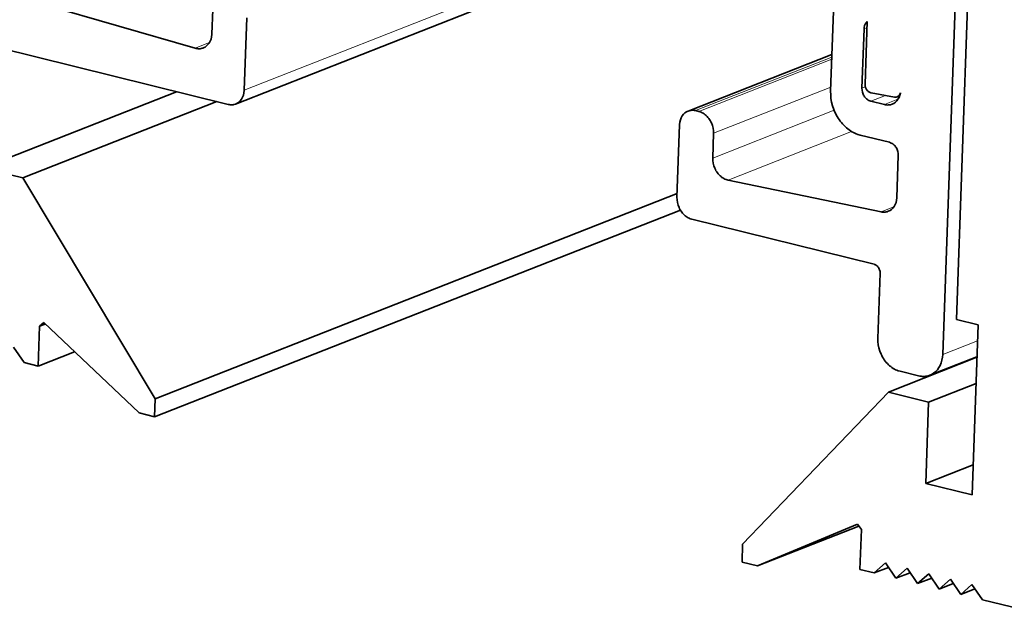
# Model space of a CAD drawing. Extents: x 0 to 594, y 0 to 420.
# Drawn here: x 59 to 85, y 27 to 42 of the extents above; entities that cross this region are included whole.
import ezdxf

# ---------------------------------------------------------------- set-up
doc = ezdxf.new("R2010")
doc.units = 0

msp = doc.modelspace()

# ---------------------------------------------------------------- linework, layer by layer
at = {"color": 7, "lineweight": 35}
for p, q in [((85.338806, 68.843933), (84.118088, 34.451599)), ((84.768356, 62.031189), (83.756805, 33.531799))]:
    msp.add_line(p, q, dxfattribs=at)
at = {"color": 7, "lineweight": 13, "ltscale": 0.317624}
msp.add_line((77.178436, 45.136536), (65.353485, 40.490417), dxfattribs=at)
at = {"color": 7, "lineweight": 35, "ltscale": 0.325318}
msp.add_line((77.240509, 44.88446), (65.12912, 40.125732), dxfattribs=at)
at = {"color": 7, "lineweight": 35, "ltscale": 0.058666}
msp.add_line((80.804077, 40.460876), (80.887314, 42.80603), dxfattribs=at)
at = {"color": 7, "lineweight": 35, "ltscale": 0.104719}
msp.add_line((64.06424, 41.594971), (60.038391, 42.751831), dxfattribs=at)
at = {"color": 7, "lineweight": 35, "ltscale": 0.016272}
for p, q in [((64.525238, 42.617371), (64.502136, 41.966919)), ((77.719315, 39.354309), (77.696228, 38.703857))]:
    msp.add_line(p, q, dxfattribs=at)
at = {"color": 7, "lineweight": 35, "ltscale": 0.047665}
for p, q in [((65.421143, 42.395813), (65.353485, 40.490417)), ((76.823425, 39.575867), (76.755798, 37.670471))]:
    msp.add_line(p, q, dxfattribs=at)
at = {"color": 7, "lineweight": 35, "ltscale": 0.041136}
msp.add_line((81.709183, 40.649658), (81.767548, 42.294067), dxfattribs=at)
at = {"color": 7, "lineweight": 35, "ltscale": 0.039032}
msp.add_line((81.684052, 42.105591), (81.628677, 40.545288), dxfattribs=at)
at = {"color": 7, "lineweight": 13, "ltscale": 0.002092}
msp.add_line((81.684052, 42.105591), (81.761948, 42.136169), dxfattribs=at)
at = {"color": 7, "lineweight": 35, "ltscale": 0.156262}
msp.add_line((58.861725, 41.615356), (64.929382, 40.114746), dxfattribs=at)
at = {"color": 7, "lineweight": 13, "ltscale": 0.01007}
msp.add_line((64.06424, 41.594971), (64.439148, 41.742249), dxfattribs=at)
at = {"color": 7, "lineweight": 35, "ltscale": 0.101819}
msp.add_line((80.83847, 41.429932), (77.047821, 39.940552), dxfattribs=at)
at = {"color": 7, "lineweight": 13, "ltscale": 0.096389}
msp.add_line((77.247559, 39.951538), (80.836044, 41.361511), dxfattribs=at)
at = {"color": 7, "lineweight": 13, "ltscale": 0.09415}
msp.add_line((80.834167, 41.308594), (77.32901, 39.931396), dxfattribs=at)
at = {"color": 7, "lineweight": 13, "ltscale": 0.082961}
msp.add_line((77.719315, 39.354309), (80.807877, 40.567871), dxfattribs=at)
at = {"color": 7, "lineweight": 13, "ltscale": 0.002378}
msp.add_line((81.717209, 40.580078), (81.628677, 40.545288), dxfattribs=at)
at = {"color": 7, "lineweight": 35, "ltscale": 0.137285}
for p, q in [((63.57254, 40.450317), (58.461517, 38.442139)), ((64.631348, 40.188477), (59.520325, 38.180298))]:
    msp.add_line(p, q, dxfattribs=at)
at = {"color": 7, "lineweight": 13, "ltscale": 0.010361}
msp.add_line((82.248611, 40.350586), (81.862869, 40.199036), dxfattribs=at)
at = {"color": 7, "lineweight": 35, "ltscale": 0.015542}
msp.add_line((82.487167, 40.30835), (81.875031, 40.416748), dxfattribs=at)
at = {"color": 7, "lineweight": 13, "ltscale": 0.009502}
msp.add_line((82.223846, 40.109741), (82.577576, 40.248779), dxfattribs=at)
at = {"color": 7, "lineweight": 35, "ltscale": 0.001732}
msp.add_line((82.557343, 40.314819), (82.621811, 40.340149), dxfattribs=at)
at = {"color": 7, "lineweight": 35, "ltscale": 0.002098}
msp.add_line((77.247559, 39.951538), (77.32901, 39.931396), dxfattribs=at)
at = {"color": 7, "lineweight": 13, "ltscale": 0.085921}
msp.add_line((80.895004, 39.960693), (77.696228, 38.703857), dxfattribs=at)
at = {"color": 7, "lineweight": 35, "ltscale": 0.009296}
msp.add_line((81.862869, 40.199036), (82.223846, 40.109741), dxfattribs=at)
at = {"color": 7, "lineweight": 13, "ltscale": 0.087439}
msp.add_line((81.355637, 39.40271), (78.100357, 38.123657), dxfattribs=at)
at = {"color": 7, "lineweight": 35, "ltscale": 0.019784}
msp.add_line((82.352921, 39.11676), (81.584717, 39.306763), dxfattribs=at)
at = {"color": 7, "lineweight": 35, "ltscale": 0.027651}
msp.add_line((82.547882, 37.665222), (82.587112, 38.770569), dxfattribs=at)
at = {"color": 7, "lineweight": 35, "ltscale": 0.027268}
msp.add_line((58.461517, 38.442139), (59.520325, 38.180298), dxfattribs=at)
at = {"color": 7, "lineweight": 35, "ltscale": 0.169512}
msp.add_line((63.0112, 32.367493), (59.520325, 38.180298), dxfattribs=at)
at = {"color": 7, "lineweight": 35, "ltscale": 0.103077}
msp.add_line((82.137558, 37.286499), (78.100357, 38.123657), dxfattribs=at)
at = {"color": 7, "lineweight": 35, "ltscale": 0.369281}
msp.add_line((76.759277, 37.769287), (63.0112, 32.367493), dxfattribs=at)
at = {"color": 7, "lineweight": 13, "ltscale": 0.008912}
msp.add_line((82.469345, 37.41687), (82.137558, 37.286499), dxfattribs=at)
at = {"color": 7, "lineweight": 35, "ltscale": 0.372028}
msp.add_line((76.844666, 37.33313), (62.994293, 31.891174), dxfattribs=at)
at = {"color": 7, "lineweight": 35, "ltscale": 0.12375}
msp.add_line((77.146118, 37.093445), (81.951355, 35.905029), dxfattribs=at)
at = {"color": 7, "lineweight": 35, "ltscale": 0.043013}
msp.add_line((82.107483, 35.674194), (82.046463, 33.954773), dxfattribs=at)
at = {"color": 7, "lineweight": 35, "ltscale": 0.026216}
for p, q in [((59.964264, 34.274292), (59.927063, 33.226318)), ((81.6138, 28.920166), (81.576599, 27.872192))]:
    msp.add_line(p, q, dxfattribs=at)
at = {"color": 7, "lineweight": 35, "ltscale": 0.003593}
msp.add_line((60.071838, 34.369568), (59.964264, 34.274292), dxfattribs=at)
at = {"color": 7, "lineweight": 35, "ltscale": 0.003953}
msp.add_line((60.11142, 34.332153), (59.964264, 34.274292), dxfattribs=at)
at = {"color": 7, "lineweight": 35, "ltscale": 0.086529}
msp.add_line((62.587067, 31.991882), (60.071838, 34.369568), dxfattribs=at)
at = {"color": 7, "lineweight": 35, "ltscale": 0.014682}
msp.add_line((84.118088, 34.451599), (84.688202, 34.310608), dxfattribs=at)
at = {"color": 7, "lineweight": 35, "ltscale": 0.112014}
msp.add_line((84.688202, 34.310608), (84.529266, 29.832886), dxfattribs=at)
at = {"color": 7, "lineweight": 35, "ltscale": 0.012191}
for p, q in [((59.553162, 33.318848), (59.279938, 33.722778)), ((82.247406, 28.042664), (82.52063, 27.638733)), ((83.957764, 27.619629), (84.230972, 27.215698)), ((84.527878, 27.478638), (84.801086, 27.074707))]:
    msp.add_line(p, q, dxfattribs=at)
at = {"color": 7, "lineweight": 13, "ltscale": 0.024618}
msp.add_line((84.67334, 33.891907), (83.756805, 33.531799), dxfattribs=at)
at = {"color": 7, "lineweight": 35, "ltscale": 0.025693}
msp.add_line((60.883606, 33.602173), (59.927063, 33.226318), dxfattribs=at)
at = {"color": 7, "lineweight": 35, "ltscale": 0.033259}
msp.add_line((83.420212, 32.984802), (84.658417, 33.471313), dxfattribs=at)
at = {"color": 7, "lineweight": 35, "ltscale": 0.00963}
for p, q in [((59.553162, 33.318848), (59.927063, 33.226318)), ((81.576599, 27.872192), (81.950516, 27.779724))]:
    msp.add_line(p, q, dxfattribs=at)
at = {"color": 7, "lineweight": 35, "ltscale": 0.062666}
msp.add_line((84.657913, 33.457153), (82.324905, 32.540466), dxfattribs=at)
at = {"color": 7, "lineweight": 35, "ltscale": 0.012585}
msp.add_line((82.631943, 33.089233), (83.120605, 32.968384), dxfattribs=at)
at = {"color": 7, "lineweight": 35, "ltscale": 0.033571}
msp.add_line((84.633514, 32.769653), (83.383682, 32.278625), dxfattribs=at)
at = {"color": 7, "lineweight": 35, "ltscale": 0.138607}
msp.add_line((78.485733, 28.540466), (82.324905, 32.540466), dxfattribs=at)
at = {"color": 7, "lineweight": 35, "ltscale": 0.027267}
msp.add_line((82.324905, 32.540466), (83.383682, 32.278625), dxfattribs=at)
at = {"color": 7, "lineweight": 35, "ltscale": 0.011915}
for p, q in [((62.994293, 31.891174), (63.0112, 32.367493)), ((78.468826, 28.064148), (78.485733, 28.540466))]:
    msp.add_line(p, q, dxfattribs=at)
at = {"color": 7, "lineweight": 35, "ltscale": 0.053623}
msp.add_line((83.383682, 32.278625), (83.307602, 30.135071), dxfattribs=at)
at = {"color": 7, "lineweight": 35, "ltscale": 0.010487}
for p, q in [((62.587067, 31.991882), (62.994293, 31.891174)), ((78.468826, 28.064148), (78.876053, 27.96344))]:
    msp.add_line(p, q, dxfattribs=at)
at = {"color": 7, "lineweight": 35, "ltscale": 0.03357}
msp.add_line((84.557419, 30.626099), (83.307602, 30.135071), dxfattribs=at)
at = {"color": 7, "lineweight": 35, "ltscale": 0.031462}
msp.add_line((83.307602, 30.135071), (84.529266, 29.832886), dxfattribs=at)
at = {"color": 7, "lineweight": 35, "ltscale": 0.071501}
msp.add_line((78.876053, 27.96344), (81.514816, 29.066467), dxfattribs=at)
at = {"color": 7, "lineweight": 35, "ltscale": 0.004416}
msp.add_line((81.514816, 29.066467), (81.6138, 28.920166), dxfattribs=at)
at = {"color": 7, "lineweight": 35, "ltscale": 0.071829}
msp.add_line((81.550217, 29.014099), (78.876053, 27.96344), dxfattribs=at)
at = {"color": 7, "lineweight": 35, "ltscale": 0.009915}
for p, q in [((81.950516, 27.779724), (82.247406, 28.042664)), ((82.52063, 27.638733), (82.817535, 27.901672)), ((83.660858, 27.356689), (83.957764, 27.619629)), ((84.230972, 27.215698), (84.527878, 27.478638))]:
    msp.add_line(p, q, dxfattribs=at)
at = {"color": 7, "lineweight": 35, "ltscale": 0.010074}
for p, q in [((82.325592, 27.927063), (81.950516, 27.779724)), ((82.895706, 27.786072), (82.52063, 27.638733))]:
    msp.add_line(p, q, dxfattribs=at)
at = {"color": 7, "lineweight": 35, "ltscale": 0.012193}
for p, q in [((82.817535, 27.901672), (83.090744, 27.497681)), ((83.38765, 27.760681), (83.660858, 27.356689))]:
    msp.add_line(p, q, dxfattribs=at)
at = {"color": 7, "lineweight": 35, "ltscale": 0.009916}
msp.add_line((83.090744, 27.497681), (83.38765, 27.760681), dxfattribs=at)
at = {"color": 7, "lineweight": 35, "ltscale": 0.010075}
for p, q in [((83.46582, 27.645081), (83.090744, 27.497681)), ((84.035934, 27.504089), (83.660858, 27.356689)), ((84.606049, 27.363098), (84.230972, 27.215698))]:
    msp.add_line(p, q, dxfattribs=at)
at = {"color": 7, "lineweight": 35, "ltscale": 0.026218}
msp.add_line((84.801086, 27.074707), (85.819153, 26.822937), dxfattribs=at)
at = {"color": 7, "lineweight": 35}
for points in [[(81.767548, 42.294067), (81.739426, 42.265503), (81.716156, 42.230408), (81.698578, 42.189209), (81.687546, 42.142883), (81.684052, 42.105591)], [(64.27774, 41.602234), (64.300415, 41.612244), (64.322296, 41.624023), (64.363312, 41.653015), (64.400238, 41.689026), (64.432526, 41.731628), (64.459503, 41.78064), (64.480469, 41.835449), (64.494781, 41.895386), (64.501831, 41.959473), (64.502136, 41.966919)], [(64.06424, 41.594971), (64.091034, 41.588318), (64.117859, 41.583679), (64.144165, 41.581238), (64.170288, 41.580811), (64.195801, 41.582397), (64.220886, 41.585999), (64.245239, 41.591492), (64.269012, 41.598938), (64.27774, 41.602234)], [(65.12912, 40.125732), (65.151794, 40.135742), (65.173676, 40.147583), (65.214691, 40.176575), (65.251617, 40.212524), (65.283905, 40.255188), (65.310852, 40.304138), (65.331848, 40.359009), (65.346161, 40.418884), (65.35318, 40.482971), (65.353485, 40.490417)], [(81.628677, 40.545288), (81.630829, 40.492981), (81.641037, 40.439697), (81.659164, 40.387573), (81.671021, 40.362549), (81.684601, 40.338623), (81.699707, 40.315979), (81.716278, 40.2948), (81.733978, 40.275452), (81.752838, 40.257813), (81.772354, 40.24231), (81.792679, 40.228699), (81.813232, 40.217407), (81.834244, 40.20813), (81.862869, 40.199036)], [(81.709183, 40.649658), (81.71167, 40.606873), (81.722198, 40.563477), (81.730408, 40.542419), (81.740433, 40.522156), (81.752106, 40.503113), (81.76532, 40.485413), (81.779709, 40.469421), (81.795242, 40.4552), (81.811417, 40.443115), (81.828308, 40.433044), (81.845291, 40.425232), (81.862595, 40.419495), (81.875015, 40.416748)], [(80.804077, 40.460876), (80.804718, 40.365967), (80.813385, 40.269226), (80.83017, 40.171753), (80.854996, 40.074707), (80.88768, 39.979248), (80.90686, 39.932434), (80.927856, 39.886475), (80.950607, 39.841553), (80.975052, 39.797668), (81.001068, 39.755066), (81.028656, 39.713745), (81.057602, 39.674011), (81.087952, 39.635742), (81.119431, 39.599304), (81.152145, 39.564453), (81.185745, 39.531616), (81.220398, 39.500549), (81.255676, 39.471619), (81.29184, 39.444519), (81.328384, 39.419678), (81.365616, 39.39679), (81.403, 39.37616), (81.440887, 39.357544), (81.478745, 39.341187), (81.516907, 39.326904), (81.584717, 39.306763)], [(82.423599, 40.120728), (82.446289, 40.130737), (82.468155, 40.142578), (82.509171, 40.17157), (82.546112, 40.20752), (82.578384, 40.250183), (82.605347, 40.299194), (82.626328, 40.354004), (82.640625, 40.41394), (82.641571, 40.419556)], [(82.487167, 40.30835), (82.503937, 40.306396), (82.520508, 40.306519), (82.536392, 40.308655), (82.551727, 40.312744), (82.557343, 40.314819)], [(82.557343, 40.314819), (82.571579, 40.321472), (82.584946, 40.329956), (82.608612, 40.352173), (82.627487, 40.38092), (82.640564, 40.415588), (82.641571, 40.419556)], [(64.929382, 40.114746), (64.956085, 40.109192), (64.982758, 40.105713), (65.008911, 40.104309), (65.03479, 40.104919), (65.060028, 40.107544), (65.084808, 40.112122), (65.12912, 40.125732)], [(77.247559, 39.951538), (77.220825, 39.957092), (77.194153, 39.960632), (77.16803, 39.962036), (77.14212, 39.961365), (77.116882, 39.958801), (77.092133, 39.954224), (77.047821, 39.940552)], [(82.223846, 40.109741), (82.250565, 40.104187), (82.277237, 40.100708), (82.303375, 40.099304), (82.329269, 40.099915), (82.354507, 40.102478), (82.379272, 40.107117), (82.423599, 40.120728)], [(77.047821, 39.940552), (77.025116, 39.930542), (77.003265, 39.918762), (76.96225, 39.889709), (76.925293, 39.85376), (76.893036, 39.811096), (76.866058, 39.762146), (76.845093, 39.707336), (76.83078, 39.6474), (76.82373, 39.583313), (76.823425, 39.575867)], [(77.719315, 39.354309), (77.717697, 39.421631), (77.708038, 39.490356), (77.690308, 39.558899), (77.664795, 39.625671), (77.649292, 39.657776), (77.63208, 39.688904), (77.613312, 39.718689), (77.592987, 39.747192), (77.571411, 39.773987), (77.548523, 39.799194), (77.52475, 39.822449), (77.499908, 39.843872), (77.474518, 39.863159), (77.448334, 39.880493), (77.421936, 39.895569), (77.39502, 39.90863), (77.368164, 39.919434), (77.341064, 39.928162), (77.32901, 39.931396)], [(82.587112, 38.770569), (82.584961, 38.822815), (82.574753, 38.876099), (82.556625, 38.928284), (82.544769, 38.953247), (82.531189, 38.977234), (82.516083, 38.999817), (82.499512, 39.020996), (82.481812, 39.040405), (82.462952, 39.058044), (82.443436, 39.073547), (82.423111, 39.087097), (82.402557, 39.09845), (82.381546, 39.107727), (82.352921, 39.11676)], [(77.696228, 38.703857), (77.697845, 38.636536), (77.70752, 38.56781), (77.725235, 38.499268), (77.750748, 38.432556), (77.766235, 38.400391), (77.783463, 38.369263), (77.802246, 38.339478), (77.822556, 38.310974), (77.844131, 38.28418), (77.867004, 38.258972), (77.890808, 38.235779), (77.915634, 38.214294), (77.94104, 38.195007), (77.967209, 38.177673), (77.993622, 38.162598), (78.020538, 38.149536), (78.047394, 38.138733), (78.074493, 38.130005), (78.100357, 38.123657)], [(76.755798, 37.670471), (76.757416, 37.603149), (76.76709, 37.534424), (76.78479, 37.465881), (76.810303, 37.39917), (76.825806, 37.367004), (76.843018, 37.335938), (76.861816, 37.306091), (76.882111, 37.277649), (76.903687, 37.250854), (76.926575, 37.225647), (76.950378, 37.202393), (76.975189, 37.180969), (77.00061, 37.161682), (77.026794, 37.144287), (77.053192, 37.129211), (77.080109, 37.11615), (77.106964, 37.105347), (77.134064, 37.096619), (77.146118, 37.093445)], [(82.323517, 37.300598), (82.346207, 37.310608), (82.368073, 37.322388), (82.409088, 37.35144), (82.446014, 37.38739), (82.478287, 37.430054), (82.505249, 37.479065), (82.52623, 37.533875), (82.540543, 37.593811), (82.547562, 37.657898), (82.547882, 37.665222)], [(82.137558, 37.286499), (82.164154, 37.281982), (82.190659, 37.279541), (82.216614, 37.279175), (82.242233, 37.280823), (82.267181, 37.284485), (82.291626, 37.290039), (82.323517, 37.300598)], [(82.107483, 35.674194), (82.105011, 35.71698), (82.094467, 35.760315), (82.086273, 35.781433), (82.076248, 35.801697), (82.06456, 35.82074), (82.051361, 35.83844), (82.036972, 35.854431), (82.021423, 35.868652), (82.005264, 35.880737), (81.988373, 35.890808), (81.971375, 35.898621), (81.954086, 35.904358), (81.951355, 35.905029)], [(82.046463, 33.954773), (82.047546, 33.872498), (82.056671, 33.788574), (82.073898, 33.704163), (82.099091, 33.620728), (82.131943, 33.539612), (82.151077, 33.500366), (82.171951, 33.462097), (82.194397, 33.425171), (82.218399, 33.389465), (82.243759, 33.355347), (82.270508, 33.322754), (82.298325, 33.291992), (82.327316, 33.262939), (82.357101, 33.235901), (82.387863, 33.210754), (82.419128, 33.187683), (82.451141, 33.166626), (82.483383, 33.147827), (82.516174, 33.130981), (82.54895, 33.116455), (82.582047, 33.103943), (82.631943, 33.089233)], [(83.420212, 32.984802), (83.448074, 32.996826), (83.475143, 33.010681), (83.526627, 33.043823), (83.574265, 33.083984), (83.617584, 33.131042), (83.656082, 33.184753), (83.689209, 33.244751), (83.7164, 33.310669), (83.737106, 33.381897), (83.750793, 33.457825), (83.756805, 33.531799)], [(83.120605, 32.968384), (83.15332, 32.961304), (83.186005, 32.956299), (83.218185, 32.95343), (83.250183, 32.952576), (83.28157, 32.953735), (83.312592, 32.956909), (83.342926, 32.962036), (83.372726, 32.969116), (83.420212, 32.984802)]]:
    msp.add_lwpolyline(points, dxfattribs=at)

doc.saveas('drawing.dxf')
